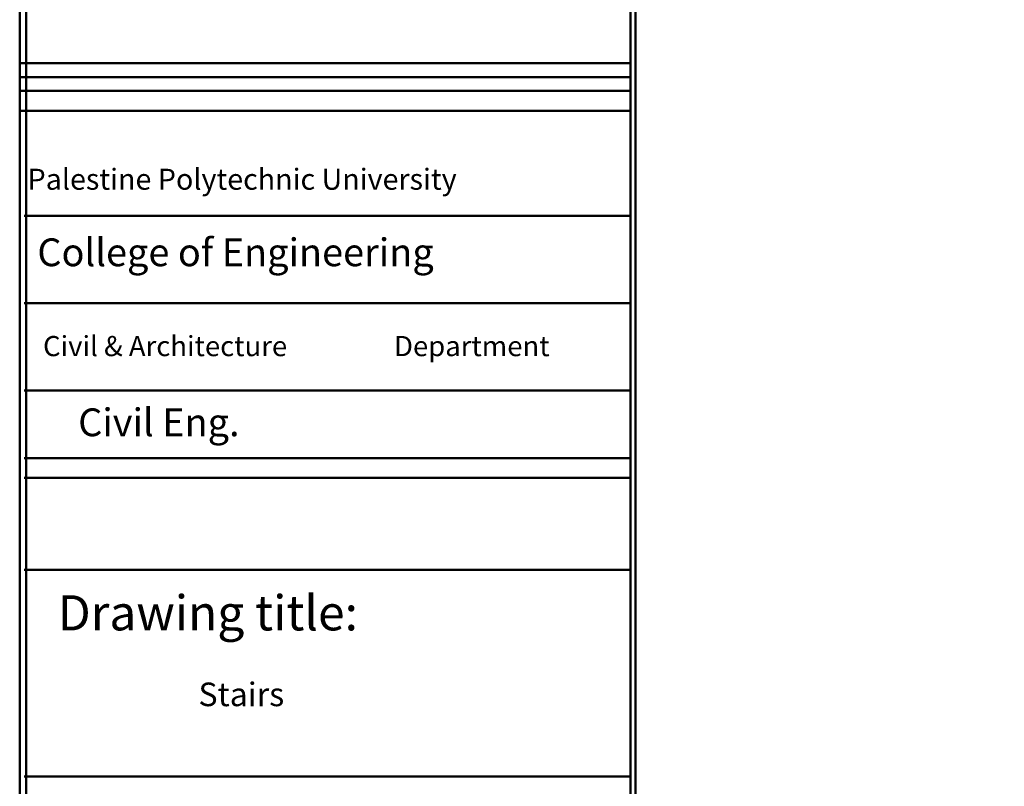
# Model space of a CAD drawing. Units: inches. Extents: x -6635 to 2009, y -2474 to -111.
# Drawn here: x -1254 to -1242, y -1783 to -1773 of the extents above; entities that cross this region are included whole.
import ezdxf

# ---------------------------------------------------------------- set-up
doc = ezdxf.new("R2010")
doc.units = ezdxf.units.IN
doc.header["$MEASUREMENT"] = 0
doc.styles.add('ITALICC2', font='italicc.shx', dxfattribs={"height": 24})

msp = doc.modelspace()

# ---------------------------------------------------------------- linework, layer by layer
at = {"lineweight": 50}
for p, q in [((-1254.3152476, -1762.1413036), (-1254.3152476, -1789.9032677)), ((-1254.3152476, -1789.9032677), (-1254.3152476, -1762.1413036)), ((-1246.6067161, -1804.1413036), (-1246.6067161, -1762.1413036)), ((-1254.2330773, -1762.2716334), (-1254.2330773, -1804.1413036)), ((-1246.6670463, -1804.1413036), (-1246.6703248, -1762.2716334)), ((-1246.6694062, -1774.0034407), (-1254.3152476, -1774.0034407)), ((-1246.6693925, -1774.1773724), (-1254.3152476, -1774.1773724)), ((-1246.6693925, -1774.1773724), (-1254.3152476, -1774.1773724)), ((-1246.6693789, -1774.351304), (-1254.3152476, -1774.351304)), ((-1246.6693789, -1774.351304), (-1254.3152476, -1774.351304)), ((-1254.3152476, -1774.5990351), (-1246.6693595, -1774.5990351)), ((-1254.2597095, -1775.9154951), (-1246.6692564, -1775.9154951)), ((-1254.2597095, -1777.0077336), (-1246.6691709, -1777.0077336)), ((-1254.2597095, -1778.0999721), (-1246.6690854, -1778.0999721)), ((-1246.669019, -1778.9473268), (-1254.2597095, -1778.9473268)), ((-1254.2597095, -1779.1950579), (-1246.6689996, -1779.1950579)), ((-1246.6689095, -1780.3459775), (-1254.2597095, -1780.3459775)), ((-1246.6687071, -1782.9312562), (-1254.2597095, -1782.9312562))]:
    msp.add_line(p, q, dxfattribs=at)
msp.add_lwpolyline([(-1254.3152476, -1762.1413036), (-1194.9152476, -1762.1413036), (-1194.9152476, -1804.1413036), (-1254.3152476, -1804.1413036), (-1254.3152476, -1762.1413036)], dxfattribs=at)

# ---------------------------------------------------------------- texts
at = {"lineweight": 50, "style": 'ITALICC2'}
for s, height, p in [('Palestine Polytechnic University', 0.263112961, (-1254.2165276, -1775.5875303)), ('College of Engineering ', 0.347863336, (-1254.0944558, -1776.5448385)), ('Civil & Architecture', 0.252322305, (-1254.0227774, -1777.6709708)), ('Department', 0.25232231, (-1249.6289048, -1777.6709708)), ('Civil Eng.', 0.34786334, (-1253.5833191, -1778.6730048)), ('Drawing title:', 0.44004712, (-1253.8387144, -1781.1037008)), ('Stairs', 0.29520503, (-1252.077781, -1782.0520122))]:
    msp.add_text(s, height=height, dxfattribs=at).set_placement(p)

doc.saveas('drawing.dxf')
